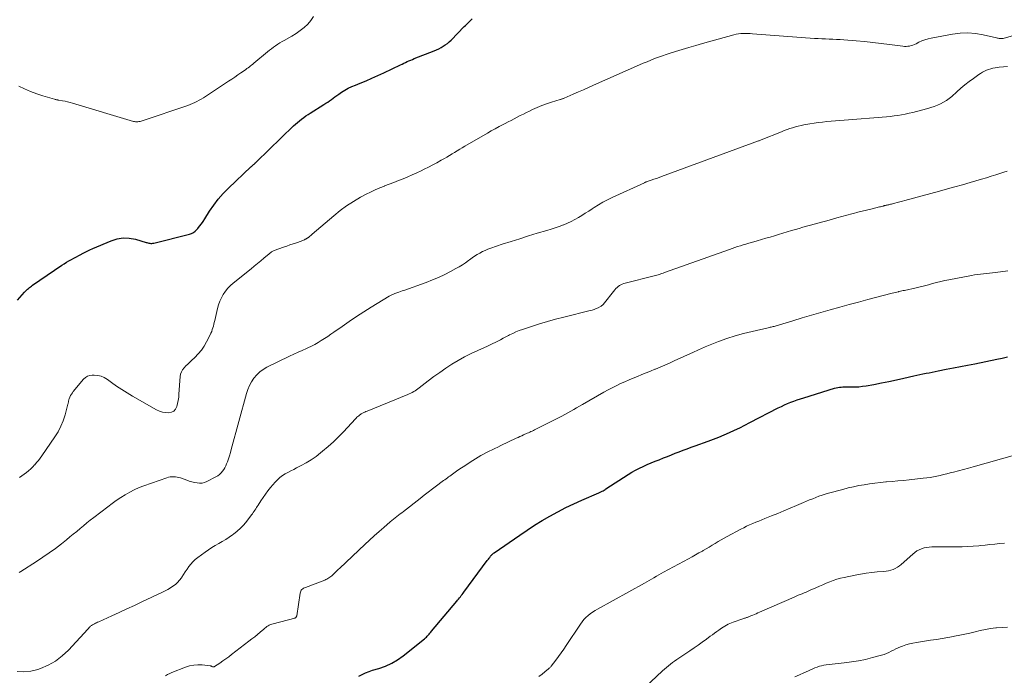
# Model space of a CAD drawing. Units: feet. Extents: x 1975000 to 1980045, y 529990 to 535000.
# Drawn here: x 1975876 to 1976107, y 533769 to 533922 of the extents above; entities that cross this region are included whole.
import ezdxf

# ---------------------------------------------------------------- set-up
doc = ezdxf.new("R2010")
doc.units = ezdxf.units.FT
doc.header["$LTSCALE"] = 100
doc.header["$MEASUREMENT"] = 0
doc.layers.add('CONTOUR INDEX', color=32, linetype='Continuous', lineweight=25)
doc.layers.add('CONTOUR INTERMEDIATE', color=40, linetype='Continuous', lineweight=15)

msp = doc.modelspace()

# ---------------------------------------------------------------- linework, layer by layer
at = {"layer": 'CONTOUR INDEX', "flags": 128}
for points, elevation in [([(1975875.54, 533856.61), (1975877.19, 533858.53), (1975877.4, 533858.76), (1975877.61, 533858.98), (1975877.84, 533859.19), (1975878.08, 533859.39), (1975878.32, 533859.58), (1975878.57, 533859.77), (1975878.82, 533859.95), (1975879.07, 533860.13), (1975885.89, 533864.81), (1975886.44, 533865.17), (1975887.01, 533865.53), (1975887.58, 533865.86), (1975888.16, 533866.19), (1975888.75, 533866.5), (1975889.33, 533866.81), (1975889.92, 533867.13), (1975890.5, 533867.45), (1975890.59, 533867.49), (1975891.22, 533867.82), (1975891.86, 533868.14), (1975892.51, 533868.44), (1975893.16, 533868.73), (1975897.47, 533870.57), (1975898.88, 533871), (1975900.3, 533871.24), (1975901.73, 533871.18), (1975903.18, 533870.92), (1975905.67, 533870.2), (1975905.88, 533870.14), (1975906.09, 533870.09), (1975906.31, 533870.04), (1975906.53, 533870), (1975906.56, 533869.99), (1975906.8, 533869.97), (1975907.03, 533869.96), (1975907.26, 533869.98), (1975907.49, 533870.02), (1975915.82, 533872.11), (1975916.31, 533872.29), (1975916.77, 533872.51), (1975917.18, 533872.82), (1975917.56, 533873.18), (1975917.78, 533873.45), (1975918.23, 533873.99), (1975918.66, 533874.55), (1975919.07, 533875.13), (1975919.45, 533875.72), (1975920.57, 533877.51), (1975921.55, 533878.96), (1975922.6, 533880.36), (1975923.76, 533881.67), (1975924.99, 533882.92), (1975930.23, 533887.88), (1975930.38, 533888.02), (1975930.53, 533888.16), (1975930.68, 533888.3), (1975930.84, 533888.43), (1975931.01, 533888.57), (1975931.08, 533888.63), (1975931.15, 533888.69), (1975931.22, 533888.76), (1975931.28, 533888.82), (1975931.35, 533888.88), (1975931.42, 533888.95), (1975931.49, 533889.01), (1975931.55, 533889.08), (1975940.27, 533897.5), (1975940.72, 533897.92), (1975941.18, 533898.34), (1975941.66, 533898.73), (1975942.14, 533899.12), (1975942.64, 533899.49), (1975943.14, 533899.85), (1975943.65, 533900.2), (1975944.17, 533900.53), (1975947.37, 533902.53), (1975947.81, 533902.82), (1975948.25, 533903.11), (1975948.68, 533903.42), (1975949.11, 533903.74), (1975949.53, 533904.06), (1975949.96, 533904.37), (1975950.39, 533904.67), (1975950.83, 533904.96), (1975951.49, 533905.4), (1975952.27, 533905.88), (1975953.07, 533906.33), (1975953.89, 533906.73), (1975954.74, 533907.09), (1975955.84, 533907.54), (1975957.24, 533908.11), (1975958.63, 533908.71), (1975960.02, 533909.32), (1975961.39, 533909.96), (1975965.33, 533911.83), (1975965.73, 533912.02), (1975966.13, 533912.21), (1975966.52, 533912.4), (1975966.92, 533912.59), (1975967.31, 533912.77), (1975967.71, 533912.96), (1975968.12, 533913.13), (1975968.52, 533913.29), (1975973.22, 533915.14), (1975973.76, 533915.37), (1975974.3, 533915.62), (1975974.82, 533915.89), (1975975.34, 533916.18), (1975975.83, 533916.5), (1975976.31, 533916.84), (1975976.76, 533917.22), (1975977.19, 533917.63), (1975980.27, 533920.8), (1975980.57, 533921.1), (1975980.87, 533921.41), (1975981.17, 533921.72), (1975981.46, 533922.03), (1975981.62, 533922.2), (1975981.85, 533922.41), (1975982.09, 533922.61)], 1000), ([(1975955.57, 533768.46), (1975956.35, 533768.87), (1975957.14, 533769.24), (1975957.96, 533769.56), (1975958.79, 533769.84), (1975960.26, 533770.27), (1975961.79, 533770.81), (1975963.26, 533771.47), (1975964.65, 533772.3), (1975965.98, 533773.24), (1975970.93, 533777.21), (1975971.17, 533777.41), (1975971.39, 533777.62), (1975971.61, 533777.83), (1975971.81, 533778.06), (1975972.01, 533778.29), (1975972.21, 533778.53), (1975972.4, 533778.76), (1975972.6, 533778.99), (1975978.49, 533786), (1975978.71, 533786.26), (1975978.93, 533786.53), (1975979.14, 533786.79), (1975979.36, 533787.06), (1975979.57, 533787.33), (1975979.78, 533787.6), (1975979.99, 533787.88), (1975980.19, 533788.15), (1975985.66, 533795.54), (1975985.8, 533795.73), (1975985.94, 533795.92), (1975986.08, 533796.12), (1975986.23, 533796.31), (1975986.43, 533796.58), (1975986.47, 533796.64), (1975986.51, 533796.69), (1975986.56, 533796.74), (1975986.6, 533796.8), (1975986.65, 533796.85), (1975986.7, 533796.9), (1975986.75, 533796.95), (1975986.8, 533796.99), (1975986.87, 533797.06), (1975986.96, 533797.14), (1975987.06, 533797.21), (1975987.15, 533797.28), (1975987.25, 533797.35), (1975993.28, 533801.55), (1975995.01, 533802.72), (1975996.77, 533803.86), (1975998.55, 533804.95), (1976000.36, 533806.01), (1976002.2, 533807.01), (1976004.06, 533807.97), (1976005.95, 533808.87), (1976007.86, 533809.73), (1976011.81, 533811.43), (1976011.98, 533811.51), (1976012.15, 533811.59), (1976012.31, 533811.67), (1976012.48, 533811.76), (1976012.61, 533811.83), (1976012.84, 533811.95), (1976013.06, 533812.08), (1976013.28, 533812.22), (1976013.5, 533812.36), (1976018.73, 533815.75), (1976019.58, 533816.27), (1976020.45, 533816.77), (1976021.34, 533817.23), (1976022.25, 533817.65), (1976023.17, 533818.06), (1976024.09, 533818.45), (1976025.02, 533818.84), (1976025.95, 533819.21), (1976026.99, 533819.62), (1976027.91, 533819.99), (1976028.83, 533820.36), (1976029.75, 533820.72), (1976030.67, 533821.09), (1976031.59, 533821.45), (1976032.52, 533821.8), (1976033.45, 533822.14), (1976034.39, 533822.48), (1976037.48, 533823.56), (1976038.74, 533824.02), (1976039.99, 533824.51), (1976041.22, 533825.03), (1976042.45, 533825.57), (1976043.66, 533826.14), (1976044.87, 533826.73), (1976046.07, 533827.32), (1976047.26, 533827.93), (1976053.88, 533831.35), (1976054.61, 533831.71), (1976055.33, 533832.05), (1976056.07, 533832.37), (1976056.82, 533832.68), (1976057.57, 533832.96), (1976058.33, 533833.23), (1976059.09, 533833.49), (1976059.86, 533833.74), (1976067.1, 533835.98), (1976067.47, 533836.08), (1976067.84, 533836.16), (1976068.22, 533836.22), (1976068.61, 533836.26), (1976068.99, 533836.28), (1976069.38, 533836.3), (1976069.77, 533836.3), (1976070.16, 533836.3), (1976071.1, 533836.28), (1976071.96, 533836.29), (1976072.81, 533836.34), (1976073.66, 533836.43), (1976074.51, 533836.56), (1976076.33, 533836.89), (1976078.08, 533837.22), (1976079.83, 533837.57), (1976081.58, 533837.94), (1976083.32, 533838.33), (1976085.68, 533838.87), (1976086.39, 533839.03), (1976087.1, 533839.19), (1976087.81, 533839.34), (1976088.53, 533839.49), (1976089.24, 533839.63), (1976089.95, 533839.78), (1976090.67, 533839.92), (1976091.38, 533840.06), (1976093.28, 533840.42), (1976094.95, 533840.75), (1976096.61, 533841.08), (1976098.27, 533841.41), (1976099.94, 533841.74), (1976105.14, 533842.8), (1976106.37, 533843.05), (1976107.6, 533843.31)], 1020)]:
    msp.add_lwpolyline(points, dxfattribs=dict(at, elevation=elevation))
at = {"layer": 'CONTOUR INTERMEDIATE', "flags": 128}
for points, elevation in [([(1975875.81, 533906.86), (1975877.19, 533906.19), (1975878.58, 533905.56), (1975880.02, 533905.03), (1975881.48, 533904.55), (1975884.23, 533903.75), (1975884.33, 533903.72), (1975884.43, 533903.69), (1975884.53, 533903.67), (1975884.63, 533903.65), (1975884.74, 533903.63), (1975884.84, 533903.61), (1975884.94, 533903.6), (1975885.05, 533903.58), (1975886.06, 533903.42), (1975886.66, 533903.31), (1975887.26, 533903.18), (1975887.86, 533903.03), (1975888.45, 533902.87), (1975902.71, 533898.58), (1975902.97, 533898.52), (1975903.22, 533898.48), (1975903.48, 533898.47), (1975903.74, 533898.48), (1975903.99, 533898.51), (1975904.25, 533898.56), (1975904.5, 533898.62), (1975904.75, 533898.7), (1975915.44, 533902.34), (1975915.99, 533902.54), (1975916.53, 533902.76), (1975917.07, 533903), (1975917.6, 533903.25), (1975918.11, 533903.52), (1975918.62, 533903.81), (1975919.12, 533904.11), (1975919.62, 533904.43), (1975925.03, 533908.01), (1975925.75, 533908.49), (1975926.47, 533908.97), (1975927.19, 533909.46), (1975927.9, 533909.95), (1975928.75, 533910.55), (1975929.04, 533910.75), (1975929.32, 533910.95), (1975929.6, 533911.16), (1975929.88, 533911.37), (1975930.15, 533911.59), (1975930.42, 533911.8), (1975930.7, 533912.02), (1975930.96, 533912.24), (1975934.13, 533914.88), (1975934.6, 533915.25), (1975935.07, 533915.62), (1975935.55, 533915.97), (1975936.04, 533916.32), (1975936.54, 533916.65), (1975937.05, 533916.97), (1975937.56, 533917.28), (1975938.08, 533917.58), (1975939.86, 533918.58), (1975940.85, 533919.2), (1975941.81, 533919.86), (1975942.71, 533920.6), (1975943.57, 533921.39), (1975944.31, 533922.26), (1975944.93, 533923.21)], 996), ([(1975876.01, 533815.08), (1975876.56, 533815.43), (1975877.1, 533815.81), (1975877.63, 533816.2), (1975878.13, 533816.62), (1975878.62, 533817.06), (1975879.09, 533817.52), (1975879.54, 533818), (1975879.56, 533818.02), (1975879.99, 533818.53), (1975880.42, 533819.05), (1975880.82, 533819.58), (1975881.21, 533820.13), (1975884.28, 533824.57), (1975885.03, 533825.79), (1975885.69, 533827.05), (1975886.22, 533828.37), (1975886.66, 533829.73), (1975887.33, 533832.28), (1975887.37, 533832.43), (1975887.41, 533832.58), (1975887.44, 533832.73), (1975887.46, 533832.88), (1975887.49, 533833.03), (1975887.53, 533833.18), (1975887.58, 533833.33), (1975887.63, 533833.48), (1975887.81, 533833.92), (1975887.98, 533834.27), (1975888.16, 533834.61), (1975888.38, 533834.93), (1975888.61, 533835.25), (1975891, 533838.13), (1975891.43, 533838.52), (1975891.91, 533838.83), (1975892.45, 533839), (1975893.04, 533839.07), (1975893.5, 533839.06), (1975894.33, 533838.97), (1975895.13, 533838.79), (1975895.88, 533838.46), (1975896.59, 533838.03), (1975897.57, 533837.31), (1975898.76, 533836.47), (1975899.97, 533835.65), (1975901.21, 533834.88), (1975902.47, 533834.14), (1975908.11, 533830.95), (1975908.79, 533830.63), (1975909.48, 533830.39), (1975910.21, 533830.26), (1975910.95, 533830.21), (1975911.61, 533830.35), (1975912.16, 533830.62), (1975912.57, 533831.08), (1975912.87, 533831.67), (1975913.05, 533832.4), (1975913.2, 533833.13), (1975913.31, 533833.87), (1975913.38, 533834.62), (1975913.66, 533838.7), (1975913.76, 533839.28), (1975913.94, 533839.82), (1975914.23, 533840.31), (1975914.59, 533840.77), (1975915.01, 533841.2), (1975915.44, 533841.63), (1975915.87, 533842.05), (1975916.31, 533842.47), (1975917.11, 533843.22), (1975917.9, 533844.04), (1975918.63, 533844.92), (1975919.27, 533845.86), (1975919.85, 533846.85), (1975920.69, 533848.5), (1975920.88, 533848.9), (1975921.05, 533849.3), (1975921.2, 533849.72), (1975921.33, 533850.14), (1975921.45, 533850.56), (1975921.56, 533850.99), (1975921.67, 533851.42), (1975921.77, 533851.85), (1975922.4, 533854.7), (1975922.64, 533855.57), (1975922.94, 533856.4), (1975923.32, 533857.21), (1975923.76, 533857.99), (1975924.27, 533858.72), (1975924.82, 533859.42), (1975925.45, 533860.05), (1975926.11, 533860.65), (1975930.27, 533864), (1975931.03, 533864.62), (1975931.79, 533865.24), (1975932.55, 533865.87), (1975933.31, 533866.5), (1975934.55, 533867.54), (1975934.68, 533867.65), (1975934.82, 533867.76), (1975934.96, 533867.86), (1975935.11, 533867.96), (1975935.26, 533868.05), (1975935.41, 533868.13), (1975935.57, 533868.2), (1975935.73, 533868.27), (1975937.91, 533869.04), (1975938.66, 533869.31), (1975939.41, 533869.58), (1975940.16, 533869.85), (1975940.92, 533870.12), (1975942.02, 533870.51), (1975942.22, 533870.58), (1975942.42, 533870.66), (1975942.61, 533870.75), (1975942.81, 533870.83), (1975942.99, 533870.92), (1975943.09, 533870.97), (1975943.19, 533871.02), (1975943.28, 533871.07), (1975943.38, 533871.12), (1975943.47, 533871.18), (1975943.56, 533871.24), (1975943.65, 533871.3), (1975943.73, 533871.36), (1975943.92, 533871.51), (1975944.1, 533871.65), (1975944.27, 533871.79), (1975944.45, 533871.94), (1975944.62, 533872.09), (1975949.65, 533876.45), (1975951.14, 533877.66), (1975952.68, 533878.79), (1975954.29, 533879.82), (1975955.95, 533880.78), (1975957.25, 533881.47), (1975958.31, 533882.01), (1975959.37, 533882.51), (1975960.46, 533882.97), (1975961.56, 533883.41), (1975961.6, 533883.42), (1975962.69, 533883.83), (1975963.78, 533884.25), (1975964.86, 533884.67), (1975965.94, 533885.11), (1975967.01, 533885.56), (1975968.08, 533886.02), (1975969.13, 533886.51), (1975970.18, 533887.01), (1975970.87, 533887.34), (1975971.88, 533887.84), (1975972.88, 533888.36), (1975973.87, 533888.89), (1975974.86, 533889.44), (1975975.6, 533889.87), (1975976.21, 533890.22), (1975976.81, 533890.58), (1975977.41, 533890.94), (1975978, 533891.3), (1975978.6, 533891.67), (1975979.2, 533892.03), (1975979.8, 533892.39), (1975980.4, 533892.74), (1975985.69, 533895.79), (1975986.61, 533896.32), (1975987.54, 533896.83), (1975988.47, 533897.34), (1975989.41, 533897.83), (1975989.86, 533898.07), (1975990.57, 533898.44), (1975991.28, 533898.81), (1975991.99, 533899.19), (1975992.7, 533899.56), (1975993.41, 533899.94), (1975994.13, 533900.3), (1975994.85, 533900.66), (1975995.57, 533901.01), (1975996.29, 533901.35), (1975997.37, 533901.84), (1975998.47, 533902.29), (1975999.58, 533902.69), (1976000.71, 533903.06), (1976002.74, 533903.68), (1976002.86, 533903.72), (1976002.98, 533903.75), (1976003.09, 533903.79), (1976003.21, 533903.83), (1976003.32, 533903.87), (1976003.44, 533903.91), (1976003.55, 533903.95), (1976003.66, 533904), (1976005.83, 533904.95), (1976007.02, 533905.47), (1976008.22, 533905.99), (1976009.41, 533906.52), (1976010.6, 533907.05), (1976021.35, 533911.81), (1976022.23, 533912.2), (1976023.12, 533912.57), (1976024.01, 533912.94), (1976024.9, 533913.29), (1976025.8, 533913.63), (1976026.71, 533913.96), (1976027.62, 533914.27), (1976028.53, 533914.56), (1976029.82, 533914.97), (1976031.39, 533915.45), (1976032.96, 533915.92), (1976034.53, 533916.38), (1976036.1, 533916.82), (1976043.48, 533918.89), (1976044.01, 533919.01), (1976044.55, 533919.11), (1976045.09, 533919.16), (1976045.63, 533919.19), (1976046.18, 533919.19), (1976046.73, 533919.18), (1976047.28, 533919.16), (1976047.82, 533919.12), (1976062.37, 533918.05), (1976063.22, 533917.99), (1976064.08, 533917.94), (1976064.94, 533917.91), (1976065.8, 533917.88), (1976066.66, 533917.85), (1976067.52, 533917.82), (1976068.38, 533917.77), (1976069.24, 533917.71), (1976072.15, 533917.48), (1976074.12, 533917.31), (1976076.08, 533917.11), (1976078.03, 533916.88), (1976079.99, 533916.62), (1976083.09, 533916.18), (1976083.49, 533916.15), (1976083.89, 533916.14), (1976084.28, 533916.18), (1976084.68, 533916.24), (1976085.07, 533916.34), (1976085.45, 533916.46), (1976085.83, 533916.61), (1976086.2, 533916.78), (1976086.86, 533917.12), (1976087.56, 533917.44), (1976088.28, 533917.72), (1976089.01, 533917.93), (1976089.77, 533918.11), (1976094.73, 533919.05), (1976096.53, 533919.27), (1976098.33, 533919.34), (1976100.12, 533919.19), (1976101.91, 533918.89), (1976105.04, 533918.15), (1976105.26, 533918.1), (1976105.48, 533918.06), (1976105.71, 533918.02), (1976105.93, 533917.99), (1976106.16, 533917.98), (1976106.38, 533917.98), (1976106.6, 533918.01), (1976106.82, 533918.06), (1976112.69, 533919.7)], 1004), ([(1975875.92, 533792.74), (1975876.28, 533792.96), (1975880.01, 533795.35), (1975881.5, 533796.34), (1975882.97, 533797.36), (1975884.4, 533798.42), (1975885.81, 533799.51), (1975887, 533800.46), (1975887.8, 533801.11), (1975888.6, 533801.75), (1975889.4, 533802.41), (1975890.19, 533803.06), (1975890.98, 533803.72), (1975891.78, 533804.37), (1975892.59, 533805.01), (1975893.4, 533805.64), (1975896.7, 533808.2), (1975897.69, 533808.93), (1975898.69, 533809.65), (1975899.71, 533810.34), (1975900.75, 533811), (1975901.82, 533811.61), (1975902.91, 533812.18), (1975904.03, 533812.67), (1975905.18, 533813.11), (1975910.56, 533814.98), (1975910.94, 533815.09), (1975911.33, 533815.17), (1975911.73, 533815.21), (1975912.13, 533815.22), (1975912.53, 533815.19), (1975912.93, 533815.14), (1975913.32, 533815.05), (1975913.71, 533814.93), (1975915.19, 533814.42), (1975915.79, 533814.22), (1975916.39, 533814.05), (1975917, 533813.9), (1975917.61, 533813.76), (1975918.22, 533813.71), (1975918.81, 533813.74), (1975919.39, 533813.88), (1975919.95, 533814.11), (1975922.04, 533815.21), (1975922.47, 533815.47), (1975922.88, 533815.77), (1975923.24, 533816.12), (1975923.57, 533816.49), (1975923.86, 533816.91), (1975924.13, 533817.34), (1975924.35, 533817.79), (1975924.55, 533818.26), (1975924.72, 533818.72), (1975924.98, 533819.44), (1975925.22, 533820.16), (1975925.44, 533820.88), (1975925.65, 533821.61), (1975929.23, 533834.73), (1975929.55, 533835.69), (1975929.94, 533836.62), (1975930.42, 533837.51), (1975930.97, 533838.36), (1975931.62, 533839.13), (1975932.33, 533839.82), (1975933.14, 533840.4), (1975934.01, 533840.9), (1975939.33, 533843.47), (1975940.31, 533843.94), (1975941.29, 533844.41), (1975942.28, 533844.86), (1975943.27, 533845.32), (1975943.63, 533845.48), (1975944.43, 533845.86), (1975945.22, 533846.27), (1975945.99, 533846.71), (1975946.75, 533847.17), (1975947.5, 533847.65), (1975948.25, 533848.14), (1975948.98, 533848.64), (1975949.72, 533849.14), (1975951.61, 533850.48), (1975953.3, 533851.64), (1975955, 533852.78), (1975956.72, 533853.89), (1975958.46, 533854.98), (1975962.66, 533857.57), (1975962.82, 533857.66), (1975962.98, 533857.75), (1975963.14, 533857.84), (1975963.31, 533857.92), (1975963.48, 533857.99), (1975963.65, 533858.06), (1975963.82, 533858.13), (1975964, 533858.19), (1975964.48, 533858.36), (1975964.89, 533858.5), (1975965.3, 533858.65), (1975965.71, 533858.79), (1975966.13, 533858.94), (1975971.34, 533860.81), (1975972.81, 533861.38), (1975974.26, 533861.99), (1975975.68, 533862.66), (1975977.08, 533863.37), (1975978.3, 533864.03), (1975979.07, 533864.47), (1975979.82, 533864.92), (1975980.54, 533865.41), (1975981.26, 533865.93), (1975981.53, 533866.13), (1975982.1, 533866.55), (1975982.69, 533866.95), (1975983.28, 533867.33), (1975983.89, 533867.69), (1975984.51, 533868.02), (1975985.15, 533868.32), (1975985.8, 533868.59), (1975986.46, 533868.83), (1975989.19, 533869.74), (1975991.23, 533870.41), (1975993.27, 533871.06), (1975995.32, 533871.7), (1975997.37, 533872.32), (1975999.65, 533873.01), (1976000.62, 533873.31), (1976001.59, 533873.62), (1976002.54, 533873.95), (1976003.5, 533874.29), (1976003.6, 533874.33), (1976004.48, 533874.69), (1976005.35, 533875.09), (1976006.2, 533875.53), (1976007.03, 533876.02), (1976007.84, 533876.53), (1976008.65, 533877.04), (1976009.46, 533877.55), (1976010.27, 533878.07), (1976010.7, 533878.35), (1976011.74, 533878.99), (1976012.79, 533879.6), (1976013.87, 533880.16), (1976014.96, 533880.7), (1976022.51, 533884.2), (1976022.56, 533884.23), (1976022.61, 533884.25), (1976022.66, 533884.27), (1976022.71, 533884.29), (1976022.76, 533884.31), (1976022.82, 533884.33), (1976022.87, 533884.35), (1976022.92, 533884.37), (1976024.06, 533884.77), (1976024.69, 533884.99), (1976025.31, 533885.21), (1976025.93, 533885.44), (1976026.55, 533885.66), (1976049.23, 533893.99), (1976049.4, 533894.05), (1976049.56, 533894.11), (1976049.72, 533894.17), (1976049.88, 533894.24), (1976054.65, 533896.16), (1976055.29, 533896.41), (1976055.94, 533896.65), (1976056.59, 533896.87), (1976057.24, 533897.08), (1976057.9, 533897.28), (1976058.56, 533897.45), (1976059.23, 533897.6), (1976059.91, 533897.73), (1976061.28, 533897.97), (1976062.28, 533898.13), (1976063.28, 533898.28), (1976064.28, 533898.41), (1976065.29, 533898.52), (1976066.29, 533898.62), (1976067.3, 533898.72), (1976068.31, 533898.81), (1976069.32, 533898.89), (1976079.25, 533899.67), (1976080.14, 533899.76), (1976081.03, 533899.86), (1976081.91, 533899.99), (1976082.8, 533900.13), (1976083.67, 533900.3), (1976084.55, 533900.49), (1976085.42, 533900.69), (1976086.29, 533900.91), (1976088.92, 533901.61), (1976089.69, 533901.84), (1976090.45, 533902.09), (1976091.19, 533902.37), (1976091.93, 533902.68), (1976092.63, 533903.05), (1976093.31, 533903.45), (1976093.95, 533903.91), (1976094.57, 533904.42), (1976095.75, 533905.49), (1976096.7, 533906.33), (1976097.67, 533907.14), (1976098.67, 533907.92), (1976099.69, 533908.67), (1976100.9, 533909.54), (1976101.33, 533909.83), (1976101.78, 533910.1), (1976102.24, 533910.35), (1976102.71, 533910.58), (1976103.2, 533910.77), (1976103.69, 533910.93), (1976104.2, 533911.05), (1976104.72, 533911.14), (1976105.67, 533911.26), (1976106.66, 533911.37), (1976107.66, 533911.45)], 1008), ([(1975875.42, 533769.54), (1975877.04, 533769.42), (1975878.66, 533769.61), (1975880.28, 533770.01), (1975880.89, 533770.22), (1975882.72, 533771.02), (1975884.45, 533771.98), (1975886.02, 533773.19), (1975887.48, 533774.55), (1975891.99, 533779.43), (1975892.07, 533779.52), (1975892.15, 533779.61), (1975892.22, 533779.7), (1975892.28, 533779.79), (1975892.36, 533779.88), (1975892.43, 533779.97), (1975892.51, 533780.05), (1975892.6, 533780.12), (1975892.74, 533780.23), (1975892.9, 533780.35), (1975893.07, 533780.46), (1975893.24, 533780.56), (1975893.42, 533780.65), (1975893.55, 533780.72), (1975893.8, 533780.84), (1975894.05, 533780.96), (1975894.3, 533781.08), (1975894.56, 533781.2), (1975897.6, 533782.59), (1975899.37, 533783.4), (1975901.15, 533784.22), (1975902.92, 533785.04), (1975904.68, 533785.86), (1975909.49, 533788.11), (1975910.13, 533788.43), (1975910.76, 533788.77), (1975911.37, 533789.14), (1975911.97, 533789.53), (1975912.53, 533789.96), (1975913.05, 533790.44), (1975913.52, 533790.97), (1975913.94, 533791.54), (1975914.03, 533791.69), (1975914.44, 533792.31), (1975914.86, 533792.93), (1975915.28, 533793.54), (1975915.71, 533794.15), (1975916.16, 533794.74), (1975916.65, 533795.29), (1975917.19, 533795.79), (1975917.77, 533796.25), (1975919.53, 533797.55), (1975920.3, 533798.09), (1975921.08, 533798.62), (1975921.89, 533799.11), (1975922.71, 533799.58), (1975923.53, 533800.04), (1975924.33, 533800.53), (1975925.12, 533801.04), (1975925.9, 533801.58), (1975926.15, 533801.76), (1975927.01, 533802.43), (1975927.82, 533803.15), (1975928.57, 533803.94), (1975929.27, 533804.78), (1975930.41, 533806.28), (1975930.61, 533806.55), (1975930.81, 533806.83), (1975931, 533807.11), (1975931.19, 533807.4), (1975931.38, 533807.69), (1975931.56, 533807.98), (1975931.74, 533808.27), (1975931.93, 533808.55), (1975932.58, 533809.59), (1975933.11, 533810.39), (1975933.65, 533811.17), (1975934.23, 533811.93), (1975934.83, 533812.67), (1975935.94, 533813.98), (1975936.46, 533814.53), (1975937.01, 533815.04), (1975937.62, 533815.48), (1975938.26, 533815.87), (1975938.93, 533816.23), (1975939.6, 533816.59), (1975940.28, 533816.94), (1975940.95, 533817.29), (1975942.04, 533817.84), (1975943.23, 533818.5), (1975944.39, 533819.21), (1975945.51, 533819.99), (1975946.59, 533820.82), (1975947.07, 533821.21), (1975948.35, 533822.29), (1975949.6, 533823.41), (1975950.8, 533824.58), (1975951.96, 533825.79), (1975954.75, 533828.79), (1975954.94, 533828.98), (1975955.12, 533829.17), (1975955.32, 533829.35), (1975955.52, 533829.53), (1975955.63, 533829.62), (1975955.79, 533829.74), (1975955.94, 533829.85), (1975956.1, 533829.96), (1975956.27, 533830.05), (1975956.44, 533830.13), (1975956.69, 533830.26), (1975956.95, 533830.39), (1975957.21, 533830.5), (1975957.47, 533830.61), (1975967.03, 533834.49), (1975967.39, 533834.65), (1975967.75, 533834.81), (1975968.09, 533834.99), (1975968.44, 533835.18), (1975968.77, 533835.39), (1975969.1, 533835.6), (1975969.42, 533835.83), (1975969.73, 533836.06), (1975971.79, 533837.68), (1975973.14, 533838.71), (1975974.51, 533839.71), (1975975.92, 533840.67), (1975977.35, 533841.59), (1975977.38, 533841.61), (1975978.86, 533842.49), (1975980.36, 533843.33), (1975981.89, 533844.11), (1975983.45, 533844.85), (1975985.68, 533845.86), (1975986.31, 533846.14), (1975986.93, 533846.44), (1975987.55, 533846.74), (1975988.17, 533847.06), (1975988.78, 533847.37), (1975989.39, 533847.69), (1975990.01, 533848.01), (1975990.62, 533848.33), (1975990.88, 533848.47), (1975991.63, 533848.84), (1975992.39, 533849.19), (1975993.16, 533849.5), (1975993.95, 533849.78), (1975996.07, 533850.5), (1975997.93, 533851.1), (1975999.81, 533851.67), (1976001.69, 533852.19), (1976003.59, 533852.68), (1976009.79, 533854.18), (1976010.27, 533854.32), (1976010.75, 533854.47), (1976011.22, 533854.66), (1976011.68, 533854.87), (1976012.23, 533855.15), (1976012.4, 533855.25), (1976012.56, 533855.36), (1976012.7, 533855.49), (1976012.83, 533855.63), (1976015.57, 533859.06), (1976015.82, 533859.34), (1976016.08, 533859.6), (1976016.36, 533859.84), (1976016.66, 533860.06), (1976016.98, 533860.25), (1976017.3, 533860.42), (1976017.65, 533860.55), (1976018, 533860.66), (1976024.77, 533862.34), (1976025.08, 533862.42), (1976025.4, 533862.5), (1976025.7, 533862.59), (1976026.01, 533862.69), (1976026.32, 533862.78), (1976026.63, 533862.89), (1976026.93, 533862.99), (1976027.24, 533863.1), (1976042.43, 533868.54), (1976043.07, 533868.77), (1976043.72, 533868.99), (1976044.36, 533869.2), (1976045.01, 533869.4), (1976045.67, 533869.6), (1976046.32, 533869.79), (1976046.98, 533869.99), (1976047.63, 533870.18), (1976048.98, 533870.56), (1976049.98, 533870.85), (1976050.98, 533871.15), (1976051.98, 533871.45), (1976052.98, 533871.76), (1976053.98, 533872.07), (1976054.98, 533872.37), (1976055.99, 533872.67), (1976056.99, 533872.96), (1976057.91, 533873.23), (1976058.79, 533873.48), (1976059.66, 533873.73), (1976060.54, 533873.97), (1976061.42, 533874.21), (1976062.3, 533874.45), (1976063.18, 533874.69), (1976064.06, 533874.94), (1976064.94, 533875.18), (1976066.4, 533875.59), (1976067.59, 533875.92), (1976068.78, 533876.25), (1976069.97, 533876.57), (1976071.16, 533876.89), (1976071.51, 533876.99), (1976072.53, 533877.26), (1976073.54, 533877.52), (1976074.56, 533877.77), (1976075.58, 533878.01), (1976077.08, 533878.36), (1976077.35, 533878.43), (1976077.62, 533878.5), (1976077.89, 533878.57), (1976078.15, 533878.64), (1976078.45, 533878.72), (1976078.57, 533878.75), (1976078.69, 533878.78), (1976078.81, 533878.81), (1976078.93, 533878.84), (1976079.05, 533878.87), (1976079.17, 533878.9), (1976079.29, 533878.92), (1976079.41, 533878.95), (1976079.59, 533878.99), (1976079.81, 533879.03), (1976080.02, 533879.08), (1976080.23, 533879.13), (1976080.44, 533879.18), (1976081.21, 533879.38), (1976081.8, 533879.53), (1976082.39, 533879.68), (1976082.98, 533879.84), (1976083.57, 533880), (1976091.73, 533882.22), (1976093.53, 533882.72), (1976095.32, 533883.22), (1976097.11, 533883.73), (1976098.9, 533884.25), (1976101.57, 533885.04), (1976102.69, 533885.37), (1976103.81, 533885.71), (1976104.92, 533886.06), (1976106.04, 533886.42), (1976106.78, 533886.66), (1976107.52, 533886.9)], 1012), ([(1975910.19, 533768.52), (1975910.68, 533768.83), (1975911.2, 533769.09), (1975911.74, 533769.33), (1975914.91, 533770.56), (1975915.87, 533770.86), (1975916.83, 533771.06), (1975917.82, 533771.12), (1975918.82, 533771.08), (1975920.73, 533770.87), (1975920.78, 533770.86), (1975920.83, 533770.85), (1975920.88, 533770.83), (1975920.92, 533770.8), (1975920.96, 533770.77), (1975921.01, 533770.75), (1975921.05, 533770.72), (1975921.1, 533770.7), (1975921.25, 533770.64), (1975921.37, 533770.61), (1975921.49, 533770.6), (1975921.61, 533770.63), (1975921.72, 533770.69), (1975922.93, 533771.51), (1975923.64, 533772), (1975924.34, 533772.5), (1975925.04, 533773.01), (1975925.73, 533773.53), (1975929.79, 533776.64), (1975930.46, 533777.17), (1975931.13, 533777.7), (1975931.78, 533778.24), (1975932.44, 533778.79), (1975933.25, 533779.48), (1975933.5, 533779.68), (1975933.75, 533779.87), (1975934.01, 533780.06), (1975934.27, 533780.23), (1975934.55, 533780.39), (1975934.83, 533780.53), (1975935.13, 533780.64), (1975935.43, 533780.73), (1975940.54, 533782.07), (1975940.63, 533782.1), (1975940.71, 533782.14), (1975940.78, 533782.2), (1975940.84, 533782.27), (1975940.89, 533782.35), (1975940.93, 533782.43), (1975940.96, 533782.52), (1975940.98, 533782.61), (1975941.78, 533787.94), (1975941.84, 533788.17), (1975941.93, 533788.39), (1975942.06, 533788.58), (1975942.21, 533788.76), (1975942.4, 533788.91), (1975942.59, 533789.05), (1975942.8, 533789.17), (1975943.03, 533789.27), (1975947.56, 533790.97), (1975947.82, 533791.08), (1975948.07, 533791.2), (1975948.31, 533791.34), (1975948.55, 533791.49), (1975948.78, 533791.65), (1975949, 533791.82), (1975949.21, 533792), (1975949.42, 533792.19), (1975949.7, 533792.47), (1975950.05, 533792.8), (1975950.39, 533793.13), (1975950.74, 533793.46), (1975951.09, 533793.79), (1975956.98, 533799.33), (1975958.07, 533800.35), (1975959.17, 533801.35), (1975960.29, 533802.34), (1975961.42, 533803.33), (1975962.93, 533804.64), (1975963.31, 533804.96), (1975963.69, 533805.27), (1975964.07, 533805.58), (1975964.46, 533805.88), (1975964.85, 533806.18), (1975965.24, 533806.49), (1975965.62, 533806.79), (1975966.01, 533807.09), (1975969.92, 533810.14), (1975970.88, 533810.88), (1975971.84, 533811.62), (1975972.8, 533812.35), (1975973.76, 533813.08), (1975975.11, 533814.09), (1975975.41, 533814.31), (1975975.7, 533814.53), (1975976, 533814.75), (1975976.3, 533814.96), (1975976.6, 533815.17), (1975976.9, 533815.39), (1975977.2, 533815.6), (1975977.5, 533815.81), (1975978.46, 533816.5), (1975979.25, 533817.04), (1975980.04, 533817.58), (1975980.85, 533818.11), (1975981.65, 533818.62), (1975983.53, 533819.79), (1975984.17, 533820.18), (1975984.81, 533820.55), (1975985.47, 533820.89), (1975986.13, 533821.23), (1975986.8, 533821.55), (1975987.47, 533821.87), (1975988.15, 533822.19), (1975988.82, 533822.51), (1975992.45, 533824.25), (1975992.88, 533824.46), (1975993.31, 533824.66), (1975993.74, 533824.85), (1975994.17, 533825.05), (1975994.45, 533825.17), (1975994.74, 533825.3), (1975995.03, 533825.43), (1975995.33, 533825.55), (1975995.62, 533825.68), (1975995.91, 533825.8), (1975996.2, 533825.93), (1975996.48, 533826.07), (1975996.77, 533826.2), (1976002.39, 533829.06), (1976003.11, 533829.43), (1976003.82, 533829.8), (1976004.52, 533830.19), (1976005.22, 533830.59), (1976005.92, 533830.99), (1976006.62, 533831.39), (1976007.31, 533831.79), (1976008.01, 533832.19), (1976013.02, 533835.05), (1976013.98, 533835.58), (1976014.94, 533836.1), (1976015.92, 533836.58), (1976016.9, 533837.06), (1976017.9, 533837.51), (1976018.9, 533837.95), (1976019.9, 533838.37), (1976020.92, 533838.77), (1976021.93, 533839.18), (1976022.94, 533839.58), (1976023.95, 533840), (1976024.96, 533840.42), (1976025.13, 533840.49), (1976026.21, 533840.95), (1976027.3, 533841.42), (1976028.38, 533841.9), (1976029.46, 533842.39), (1976034, 533844.45), (1976034.35, 533844.6), (1976034.69, 533844.76), (1976035.04, 533844.93), (1976035.38, 533845.09), (1976035.73, 533845.25), (1976036.08, 533845.41), (1976036.43, 533845.55), (1976036.78, 533845.7), (1976039.91, 533846.92), (1976041.84, 533847.62), (1976043.8, 533848.27), (1976045.77, 533848.82), (1976047.77, 533849.32), (1976051.51, 533850.16), (1976051.75, 533850.22), (1976051.98, 533850.27), (1976052.22, 533850.33), (1976052.46, 533850.38), (1976052.7, 533850.44), (1976052.94, 533850.5), (1976053.17, 533850.56), (1976053.41, 533850.63), (1976057.34, 533851.82), (1976059.52, 533852.48), (1976061.71, 533853.12), (1976063.9, 533853.75), (1976066.09, 533854.38), (1976068.29, 533854.99), (1976070.49, 533855.59), (1976072.69, 533856.18), (1976074.89, 533856.77), (1976080.58, 533858.27), (1976080.96, 533858.36), (1976081.33, 533858.46), (1976081.71, 533858.55), (1976082.09, 533858.63), (1976082.19, 533858.65), (1976082.52, 533858.72), (1976082.85, 533858.8), (1976083.18, 533858.87), (1976083.51, 533858.94), (1976086.21, 533859.55), (1976087.17, 533859.77), (1976088.14, 533860.01), (1976089.1, 533860.26), (1976090.05, 533860.53), (1976091.01, 533860.79), (1976091.97, 533861.03), (1976092.94, 533861.24), (1976093.91, 533861.44), (1976099.21, 533862.45), (1976099.9, 533862.57), (1976100.6, 533862.68), (1976101.3, 533862.76), (1976102.01, 533862.82), (1976102.71, 533862.88), (1976103.41, 533862.95), (1976104.11, 533863.04), (1976104.81, 533863.13), (1976107.72, 533863.55)], 1016), ([(1975997.79, 533768.33), (1975998.53, 533768.92), (1975999.74, 533769.91), (1975999.86, 533770.01), (1975999.98, 533770.11), (1976000.1, 533770.22), (1976000.21, 533770.32), (1976000.32, 533770.43), (1976000.43, 533770.55), (1976000.53, 533770.67), (1976000.63, 533770.79), (1976001.73, 533772.21), (1976002.37, 533773.05), (1976002.99, 533773.9), (1976003.59, 533774.76), (1976004.19, 533775.63), (1976007.51, 533780.64), (1976007.9, 533781.19), (1976008.33, 533781.7), (1976008.79, 533782.19), (1976009.29, 533782.64), (1976009.82, 533783.06), (1976010.36, 533783.46), (1976010.93, 533783.83), (1976011.51, 533784.17), (1976022.49, 533790.25), (1976023.06, 533790.57), (1976023.63, 533790.89), (1976024.19, 533791.22), (1976024.75, 533791.54), (1976025.32, 533791.87), (1976025.88, 533792.19), (1976026.45, 533792.5), (1976027.02, 533792.82), (1976032.88, 533796), (1976033.69, 533796.45), (1976034.5, 533796.89), (1976035.3, 533797.34), (1976036.1, 533797.8), (1976036.29, 533797.9), (1976036.99, 533798.31), (1976037.7, 533798.73), (1976038.39, 533799.16), (1976039.09, 533799.59), (1976039.78, 533800.02), (1976040.48, 533800.44), (1976041.19, 533800.85), (1976041.91, 533801.24), (1976045.09, 533802.92), (1976045.78, 533803.27), (1976046.47, 533803.61), (1976047.18, 533803.93), (1976047.89, 533804.24), (1976048.6, 533804.54), (1976049.32, 533804.83), (1976050.03, 533805.12), (1976050.75, 533805.41), (1976052.27, 533806.02), (1976053.75, 533806.62), (1976055.23, 533807.23), (1976056.7, 533807.84), (1976058.16, 533808.47), (1976059.81, 533809.18), (1976060.53, 533809.48), (1976061.25, 533809.78), (1976061.97, 533810.07), (1976062.7, 533810.36), (1976063.43, 533810.63), (1976064.16, 533810.89), (1976064.91, 533811.12), (1976065.65, 533811.34), (1976069.01, 533812.26), (1976070.25, 533812.58), (1976071.5, 533812.88), (1976072.75, 533813.13), (1976074.02, 533813.36), (1976075.28, 533813.55), (1976076.55, 533813.73), (1976077.83, 533813.87), (1976079.1, 533813.99), (1976079.23, 533814), (1976080.57, 533814.12), (1976081.91, 533814.24), (1976083.25, 533814.37), (1976084.59, 533814.51), (1976087.9, 533814.85), (1976088.69, 533814.94), (1976089.48, 533815.06), (1976090.27, 533815.2), (1976091.05, 533815.36), (1976091.83, 533815.54), (1976092.61, 533815.72), (1976093.39, 533815.91), (1976094.16, 533816.11), (1976094.95, 533816.31), (1976096.12, 533816.62), (1976097.29, 533816.93), (1976098.46, 533817.25), (1976099.62, 533817.58), (1976109.27, 533820.3)], 1024), ([(1976019.91, 533763.31), (1976026.75, 533769.68), (1976027.21, 533770.09), (1976027.67, 533770.49), (1976028.14, 533770.88), (1976028.61, 533771.26), (1976029.1, 533771.62), (1976029.59, 533771.98), (1976030.09, 533772.34), (1976030.6, 533772.68), (1976033.16, 533774.4), (1976034.14, 533775.07), (1976035.11, 533775.75), (1976036.07, 533776.43), (1976037.03, 533777.12), (1976037.94, 533777.79), (1976038.44, 533778.15), (1976038.95, 533778.52), (1976039.45, 533778.89), (1976039.94, 533779.26), (1976040.23, 533779.47), (1976040.59, 533779.72), (1976040.96, 533779.97), (1976041.34, 533780.2), (1976041.72, 533780.42), (1976042.11, 533780.62), (1976042.51, 533780.81), (1976042.92, 533780.98), (1976043.34, 533781.14), (1976045.62, 533781.92), (1976045.78, 533781.98), (1976045.95, 533782.03), (1976046.11, 533782.08), (1976046.27, 533782.14), (1976046.3, 533782.15), (1976046.44, 533782.19), (1976046.59, 533782.24), (1976046.73, 533782.29), (1976046.88, 533782.34), (1976047.02, 533782.39), (1976047.16, 533782.45), (1976047.3, 533782.51), (1976047.44, 533782.56), (1976047.94, 533782.77), (1976048.33, 533782.94), (1976048.71, 533783.1), (1976049.1, 533783.27), (1976049.49, 533783.44), (1976057.65, 533787.01), (1976058.12, 533787.21), (1976058.59, 533787.41), (1976059.05, 533787.6), (1976059.53, 533787.79), (1976060, 533787.98), (1976060.47, 533788.18), (1976060.93, 533788.38), (1976061.4, 533788.58), (1976062.72, 533789.18), (1976063.53, 533789.54), (1976064.34, 533789.89), (1976065.15, 533790.24), (1976065.96, 533790.58), (1976066.78, 533790.89), (1976067.62, 533791.17), (1976068.46, 533791.41), (1976069.32, 533791.61), (1976071.9, 533792.16), (1976073.19, 533792.4), (1976074.49, 533792.61), (1976075.79, 533792.76), (1976077.1, 533792.88), (1976078.58, 533792.97), (1976079.15, 533793.04), (1976079.71, 533793.14), (1976080.26, 533793.29), (1976080.8, 533793.48), (1976081.32, 533793.72), (1976081.82, 533793.99), (1976082.29, 533794.31), (1976082.73, 533794.67), (1976085.42, 533797.09), (1976085.89, 533797.47), (1976086.39, 533797.81), (1976086.93, 533798.09), (1976087.48, 533798.34), (1976088.07, 533798.52), (1976088.66, 533798.66), (1976089.26, 533798.73), (1976089.87, 533798.77), (1976095.66, 533798.79), (1976096.97, 533798.81), (1976098.28, 533798.86), (1976099.59, 533798.94), (1976100.89, 533799.04), (1976101.24, 533799.07), (1976102.37, 533799.18), (1976103.5, 533799.3), (1976104.64, 533799.41), (1976105.77, 533799.53), (1976106.9, 533799.65)], 1028), ([(1976057.77, 533768.31), (1976058.83, 533768.75), (1976059.89, 533769.22), (1976060.98, 533769.73), (1976061.48, 533769.95), (1976061.99, 533770.17), (1976062.49, 533770.38), (1976063, 533770.58), (1976063.52, 533770.75), (1976064.05, 533770.9), (1976064.58, 533771.01), (1976065.12, 533771.09), (1976069.37, 533771.55), (1976071.05, 533771.77), (1976072.72, 533772.04), (1976074.37, 533772.39), (1976076.02, 533772.79), (1976078.1, 533773.35), (1976078.69, 533773.54), (1976079.26, 533773.74), (1976079.81, 533773.99), (1976080.36, 533774.27), (1976080.9, 533774.56), (1976081.45, 533774.83), (1976082, 533775.08), (1976082.57, 533775.32), (1976083.01, 533775.49), (1976083.81, 533775.77), (1976084.62, 533776.02), (1976085.44, 533776.21), (1976086.28, 533776.36), (1976089.61, 533776.86), (1976090.96, 533777.07), (1976092.3, 533777.29), (1976093.64, 533777.52), (1976094.97, 533777.75), (1976095.22, 533777.8), (1976096.43, 533778.03), (1976097.64, 533778.28), (1976098.84, 533778.56), (1976100.04, 533778.86), (1976101.24, 533779.15), (1976102.45, 533779.39), (1976103.67, 533779.59), (1976104.89, 533779.75), (1976105.04, 533779.77), (1976106.35, 533779.88), (1976107.66, 533779.96)], 1032)]:
    msp.add_lwpolyline(points, dxfattribs=dict(at, elevation=elevation))

doc.saveas('drawing.dxf')
